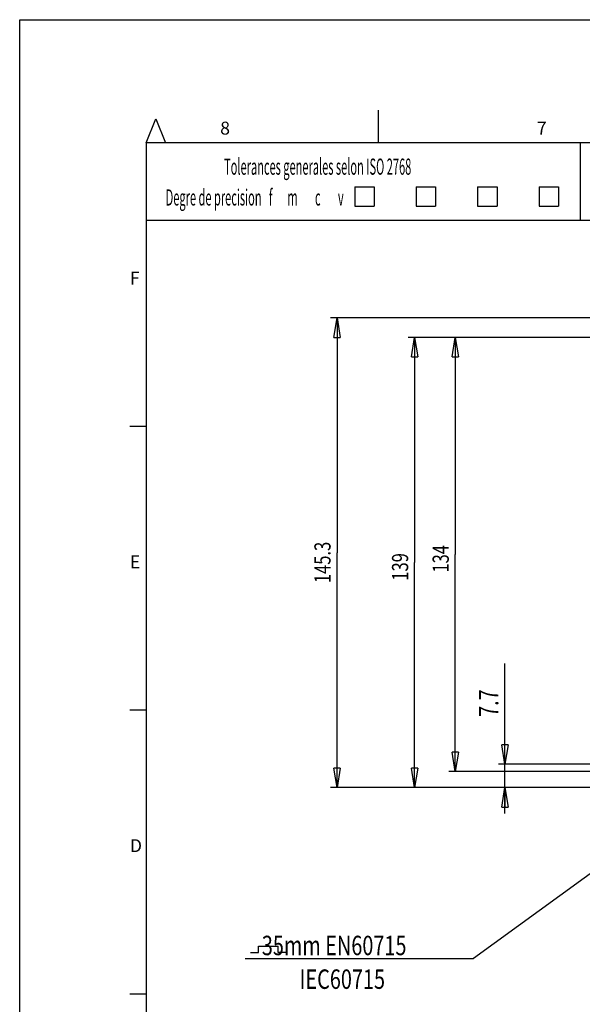
# Model space of a CAD drawing. Extents: x 6 to 203, y 79 to 218.
# Drawn here: x 6 to 47, y 146 to 218 of the extents above; entities that cross this region are included whole.
import ezdxf

# ---------------------------------------------------------------- set-up
doc = ezdxf.new("R2010")
doc.units = 0
doc.header["$MEASUREMENT"] = 0
doc.styles.add('STD', font='txt')

# ---------------------------------------------------------------- blocks, each defined once
blk = doc.blocks.new('AI9-BLK70')
at = {"color": 3}
for p, q in [((17.561, 6.871), (-1.042, -6.664)), ((17.561, 6.871), (16.924, 6.552)), ((16.924, 6.552), (17.062, 6.363)), ((17.561, 6.871), (17.062, 6.363)), ((-17.561, -6.664), (-1.042, -6.664))]:
    blk.add_line(p, q, dxfattribs=at)
at = {"color": 3, "insert": (-17.327, -5.024), "char_height": 1.40591, "attachment_point": 1, "style": 'STD'}
blk.add_mtext('\\W0.75;\\fMyriad Roman|b0|i0;   35mm EN60715', dxfattribs=at)
blk = doc.blocks.new('AI9-BLK63')
at = {"color": 3}
for p, q in [((0, -0.703), (-0.234, 0.703)), ((0.234, 0.703), (-0.234, 0.703)), ((0.234, 0.703), (0, -0.703)), ((0, -0.703), (0, 0.703))]:
    blk.add_line(p, q, dxfattribs=at)
blk = doc.blocks.new('AI9-BLK62')
at = {"color": 3}
for p, q in [((-0.234, -0.703), (0, 0.703)), ((0, 0.703), (0.234, -0.703)), ((0, 0.703), (0, -0.703)), ((-0.234, -0.703), (0.234, -0.703))]:
    blk.add_line(p, q, dxfattribs=at)
blk = doc.blocks.new('AI9-BLK61')
at = {"color": 3}
for p, q in [((16.234, 17), (-14.956, 17)), ((-14.487, 17), (-14.487, 0)), ((-14.487, -17), (-14.487, 0)), ((5.604, -17), (-14.956, -17))]:
    blk.add_line(p, q, dxfattribs=at)
at = {"color": 7}
for name, p in [('AI9-BLK62', (-14.487, 16.297)), ('AI9-BLK63', (-14.487, -16.297))]:
    blk.add_blockref(name, p, dxfattribs=at)
at = {"color": 3, "insert": (-16.128, -2.197), "char_height": 1.1716, "attachment_point": 1, "rotation": 90, "style": 'STD'}
blk.add_mtext('\\W0.75;\\fMyriad Roman|b0|i0;145.3', dxfattribs=at)
blk = doc.blocks.new('AI9-BLK54')
at = {"color": 3}
for p, q in [((-0.234, -0.703), (0, 0.703)), ((0, 0.703), (0.234, -0.703)), ((0, 0.703), (0, -0.703)), ((-0.234, -0.703), (0.234, -0.703))]:
    blk.add_line(p, q, dxfattribs=at)
blk = doc.blocks.new('AI9-BLK53')
at = {"color": 3}
for p, q in [((0, -0.703), (-0.234, 0.703)), ((0.234, 0.703), (-0.234, 0.703)), ((0.234, 0.703), (0, -0.703)), ((0, -0.703), (0, 0.703))]:
    blk.add_line(p, q, dxfattribs=at)
blk = doc.blocks.new('AI9-BLK52')
at = {"color": 3}
for p, q in [((-2.972, -1.868), (-2.972, 5.429)), ((4.277, -1.868), (-3.441, -1.868)), ((-2.972, -5.429), (-2.972, -1.868)), ((4.98, -3.555), (-3.441, -3.555))]:
    blk.add_line(p, q, dxfattribs=at)
at = {"color": 7}
for name, p in [('AI9-BLK53', (-2.972, -1.165)), ('AI9-BLK54', (-2.972, -4.258))]:
    blk.add_blockref(name, p, dxfattribs=at)
at = {"color": 3, "insert": (-4.847, 1.563), "char_height": 1.40591, "attachment_point": 1, "rotation": 90, "style": 'STD'}
blk.add_mtext('\\W0.75;\\fMyriad Roman|b0|i0;7.7', dxfattribs=at)
blk = doc.blocks.new('AI9-BLK15')
at = {"color": 3}
for p, q in [((-0.234, -0.703), (0, 0.703)), ((0, 0.703), (0.234, -0.703)), ((0, 0.703), (0, -0.703)), ((-0.234, -0.703), (0.234, -0.703))]:
    blk.add_line(p, q, dxfattribs=at)
blk = doc.blocks.new('AI9-BLK14')
at = {"color": 3}
for p, q in [((0, -0.703), (-0.234, 0.703)), ((0.234, 0.703), (-0.234, 0.703)), ((0.234, 0.703), (0, -0.703)), ((0, -0.703), (0, 0.703))]:
    blk.add_line(p, q, dxfattribs=at)
blk = doc.blocks.new('AI9-BLK13')
at = {"color": 3}
for p, q in [((12.291, 16.297), (-11.013, 16.297)), ((-10.545, 16.297), (-10.545, 0)), ((-10.545, -16.297), (-10.545, 0)), ((3.232, -16.297), (-11.013, -16.297))]:
    blk.add_line(p, q, dxfattribs=at)
at = {"color": 7}
for name, p in [('AI9-BLK15', (-10.545, 15.594)), ('AI9-BLK14', (-10.545, -15.594))]:
    blk.add_blockref(name, p, dxfattribs=at)
at = {"color": 3, "insert": (-12.185, -1.318), "char_height": 1.1716, "attachment_point": 1, "rotation": 90, "style": 'STD'}
blk.add_mtext('\\W0.75;\\fMyriad Roman|b0|i0;139', dxfattribs=at)
blk = doc.blocks.new('AI9-BLK12')
at = {"color": 3}
for p, q in [((0, -0.703), (-0.234, 0.703)), ((0.234, 0.703), (-0.234, 0.703)), ((0.234, 0.703), (0, -0.703)), ((0, -0.703), (0, 0.703))]:
    blk.add_line(p, q, dxfattribs=at)
blk = doc.blocks.new('AI9-BLK11')
at = {"color": 3}
for p, q in [((-0.234, -0.703), (0, 0.703)), ((0, 0.703), (0.234, -0.703)), ((0, 0.703), (0, -0.703)), ((-0.234, -0.703), (0.234, -0.703))]:
    blk.add_line(p, q, dxfattribs=at)
blk = doc.blocks.new('AI9-BLK10')
at = {"color": 3}
for p, q in [((14.794, 15.711), (-13.516, 15.711)), ((-13.047, 15.711), (-13.047, 0)), ((-13.047, -15.711), (-13.047, 0)), ((2.77, -15.711), (-13.516, -15.711))]:
    blk.add_line(p, q, dxfattribs=at)
at = {"color": 7}
for name, p in [('AI9-BLK11', (-13.047, 15.008)), ('AI9-BLK12', (-13.047, -15.008))]:
    blk.add_blockref(name, p, dxfattribs=at)
at = {"color": 3, "insert": (-14.688, -1.318), "char_height": 1.1716, "attachment_point": 1, "rotation": 90, "style": 'STD'}
blk.add_mtext('\\W0.75;\\fMyriad Roman|b0|i0;134', dxfattribs=at)
blk = doc.blocks.new('AI9-BLK3')
at = {"color": 40}
for p, q in [((-72.298, 61.626), (-72.298, 63.969)), ((-89.11, 61.626), (-88.407, 63.346)), ((-88.407, 63.346), (-87.704, 61.626)), ((-57.711, 61.626), (-57.711, 56.002)), ((-74.013, 58.431), (-72.607, 58.431)), ((-74.013, 58.431), (-74.013, 57.025)), ((-72.607, 58.431), (-72.607, 57.025)), ((-69.572, 58.431), (-68.166, 58.431)), ((-69.572, 58.431), (-69.572, 57.025)), ((-68.166, 58.431), (-68.166, 57.025)), ((-65.131, 58.431), (-63.725, 58.431)), ((-65.131, 58.431), (-65.131, 57.025)), ((-63.725, 58.431), (-63.725, 57.025)), ((-60.69, 58.431), (-59.284, 58.431)), ((-60.69, 58.431), (-60.69, 57.025)), ((-59.284, 58.431), (-59.284, 57.025)), ((-74.013, 57.025), (-72.607, 57.025)), ((-69.572, 57.025), (-68.166, 57.025)), ((-65.131, 57.025), (-63.725, 57.025)), ((-60.69, 57.025), (-59.284, 57.025)), ((-89.11, 41.084), (-90.282, 41.084)), ((-89.11, 20.542), (-90.282, 20.542)), ((-89.11, 0), (-90.282, 0))]:
    blk.add_line(p, q, dxfattribs=at)
at = {"color": 3}
for p, q in [((-89.11, 61.626), (-89.11, -61.626)), ((87.566, 61.626), (-89.11, 61.626)), ((-26.313, 56.002), (-89.11, 56.002))]:
    blk.add_line(p, q, dxfattribs=at)
at = {"color": 40, "attachment_point": 1, "style": 'STD'}
for s, insert, char_height in [('\\fMyriad Roman|b0|i0;8', (-83.75, 63.149), 0.93728), ('\\fMyriad Roman|b0|i0;7', (-60.845, 63.149), 0.93728), ('\\W0.50;\\fMyriad Roman|b0|i0;Tolerances generales selon ISO 2768', (-83.467, 60.478), 1.1716), ('\\W0.50;\\fMyriad Roman|b0|i0;Degre de precision   f      m       c       v', (-87.691, 58.248), 1.1716), ('\\fMyriad Roman|b0|i0;F', (-90.282, 52.292), 0.93728), ('\\fMyriad Roman|b0|i0;E', (-90.282, 31.75), 0.93728), ('\\fMyriad Roman|b0|i0;D', (-90.282, 11.208), 0.93728)]:
    blk.add_mtext(s, dxfattribs=dict(at, insert=insert, char_height=char_height))
blk = doc.blocks.new('AI9-BLK2')
at = {"color": 3}
for p, q in [((-81.135, 2.537), (-79.723, 2.537)), ((-81.135, 2.075), (-81.135, 2.537)), ((-79.723, 2.075), (-79.723, 2.537)), ((-81.719, 2.075), (-81.135, 2.075)), ((-79.139, 2.075), (-79.723, 2.075))]:
    blk.add_line(p, q, dxfattribs=at)
blk.add_lwpolyline([(-98.414, -69.593), (-98.414, 69.593), (98.414, 69.593), (98.414, -69.593)], close=True, dxfattribs=at)
at = {"color": 7}
for name, p in [('AI9-BLK3', (-0.165, -0.937)), ('AI9-BLK61', (-60.973, 31.004)), ('AI9-BLK13', (-59.303, 30.301)), ('AI9-BLK10', (-53.863, 30.887)), ('AI9-BLK52', (-60.349, 17.559)), ('AI9-BLK70', (-64.541, 8.304))]:
    blk.add_blockref(name, p, dxfattribs=at)
at = {"color": 3, "insert": (-78.169, 0.842), "char_height": 1.40591, "attachment_point": 1, "style": 'STD'}
blk.add_mtext('\\W0.75;\\fMyriad Roman|b0|i0;IEC60715', dxfattribs=at)
blk = doc.blocks.new('AI9-BLK1')
at = {"color": 7}
blk.add_blockref('AI9-BLK2', (0, 0), dxfattribs=at)

msp = doc.modelspace()

# ---------------------------------------------------------------- block references
at = {"color": 7}
msp.add_blockref('AI9-BLK1', (104.422, 148.167), dxfattribs=at)

doc.saveas('drawing.dxf')
